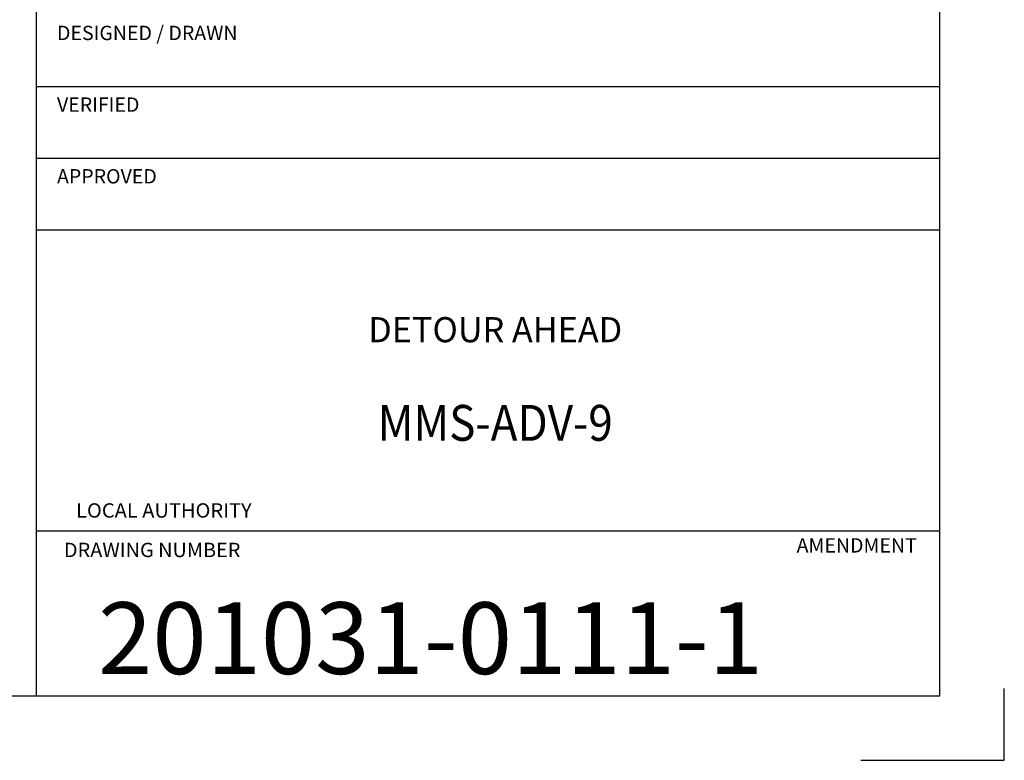
# Model space of a CAD drawing. Extents: x 0 to 420, y 0 to 297.
# Drawn here: x 351 to 420, y 0 to 52 of the extents above; entities that cross this region are included whole.
import ezdxf
from ezdxf.enums import TextEntityAlignment as Align

# ---------------------------------------------------------------- set-up
doc = ezdxf.new("R2010")
doc.units = 0
doc.header["$LTSCALE"] = 0.3
doc.header["$MEASUREMENT"] = 0
doc.layers.get('0').update_dxf_attribs({"linetype": 'CONTINUOUS'})
for name, color, linetype in [('TBLK18', 4, 'CONTINUOUS'), ('TBLK25', 1, 'CONTINUOUS'), ('TBLK35', 3, 'CONTINUOUS'), ('TBLK50', 7, 'CONTINUOUS')]:
    doc.layers.add(name, color=color, linetype=linetype)
doc.styles.add('HELVL', font='HELVL.shx', dxfattribs={"height": 2.015})
doc.styles.add('iso', font='iso3098b.shx')

# ---------------------------------------------------------------- blocks, each defined once
blk = doc.blocks.new('A3BBLK')
at = {"layer": 'TBLK25'}
for p, q in [((420, 0), (420, 5)), ((410, 0), (420, 0))]:
    blk.add_line(p, q, dxfattribs=at)
at = {"layer": 'TBLK50'}
for p, q in [((352.5, 4.5), (352.5, 292.5)), ((415.5, 4.5), (415.5, 292.5)), ((13, 4.5), (415.5, 4.5))]:
    blk.add_line(p, q, dxfattribs=at)
blk = doc.blocks.new('title block')
at = {"layer": 'TBLK35'}
for p, q in [((352.5, 47), (415.5, 47)), ((352.5, 42), (415.5, 42)), ((352.5, 37), (415.5, 37)), ((352.5, 16), (415.5, 16))]:
    blk.add_line(p, q, dxfattribs=at)
blk.add_blockref('A3BBLK', (0, 0))
at = {"layer": 'TBLK18', "style": 'HELVL'}
for s, p in [('DESIGNED / DRAWN', (353.94, 50.236)), ('VERIFIED', (353.94, 45.236)), ('APPROVED', (353.94, 40.236))]:
    blk.add_text(s, height=1, dxfattribs=at).set_placement(p)
for s, width, p, p2 in [('LOCAL AUTHORITY', 0.847016, (355.27, 16.928), (367.518, 16.928)), ('DRAWING NUMBER', 0.880886, (354.424, 14.173), (366.73, 14.173))]:
    blk.add_text(s, height=1, dxfattribs=dict(at, width=width)).set_placement(p, p2, align=Align.FIT)
blk.add_text('AMENDMENT', height=1, dxfattribs=at).set_placement((413.898, 14.18), align=Align.BOTTOM_RIGHT)
at = {"layer": 'TBLK18', "style": 'iso'}
blk.add_attdef('MR_DIRECTORATE', text='', height=1.5, dxfattribs=at).set_placement((381.5, 67.119), align=Align.CENTER)
for tag, p in [('STREET_NAME', (355.514, 61.1)), ('SUBURB_POSTCODE', (388.488, 61.1))]:
    blk.add_attdef(tag, p, '', height=1.5, dxfattribs=at)
at = {"layer": 'TBLK25', "style": 'iso'}
for tag, height, p in [('MR_BRANCH', 2, (381.5, 64.199)), ('ROAD_SECTION', 1.75, (384.5, 29.162)), ('SLK', 1.75, (384.5, 26.108)), ('CHAINAGE', 1.75, (384.5, 19.205))]:
    blk.add_attdef(tag, text='', height=height, dxfattribs=at).set_placement(p, align=Align.CENTER)
blk.add_attdef('FILE_NUMBER', (371.773, 53.237), '', height=2.5, dxfattribs=at)
at = {"layer": 'TBLK35', "style": 'iso', "width": 0.9}
for tag, p in [('ROAD_PROJECT&NUMBER', (384.5, 32.231)), ('DRAWING_DESCRIPTION', (384.5, 22.288))]:
    blk.add_attdef(tag, text='', height=2.5, dxfattribs=at).set_placement(p, align=Align.CENTER)
at = {"layer": 'TBLK50', "style": 'iso'}
blk.add_attdef('DRG_NUMBER', (356.803, 6.021), '', height=5, dxfattribs=at)

msp = doc.modelspace()

# ---------------------------------------------------------------- block references
at = {"color": 1}
ref = msp.add_blockref('title block', (0, 0), dxfattribs=at)
ref.add_attrib('ROAD_SECTION', 'DETOUR AHEAD', dxfattribs={"layer": 'TBLK25', "height": 1.75, "style": 'iso'}).set_placement((384.5, 29.161739), align=Align.CENTER)
ref.add_attrib('DRAWING_DESCRIPTION', 'MMS-ADV-9', dxfattribs={"layer": 'TBLK35', "height": 2.5, "style": 'iso', "width": 0.9}).set_placement((384.5, 22.288034), align=Align.CENTER)
ref.add_attrib('DRG_NUMBER', '201031-0111-1', (356.803265, 6.021273), dxfattribs={"layer": 'TBLK50', "height": 5, "style": 'iso'})

doc.saveas('drawing.dxf')
